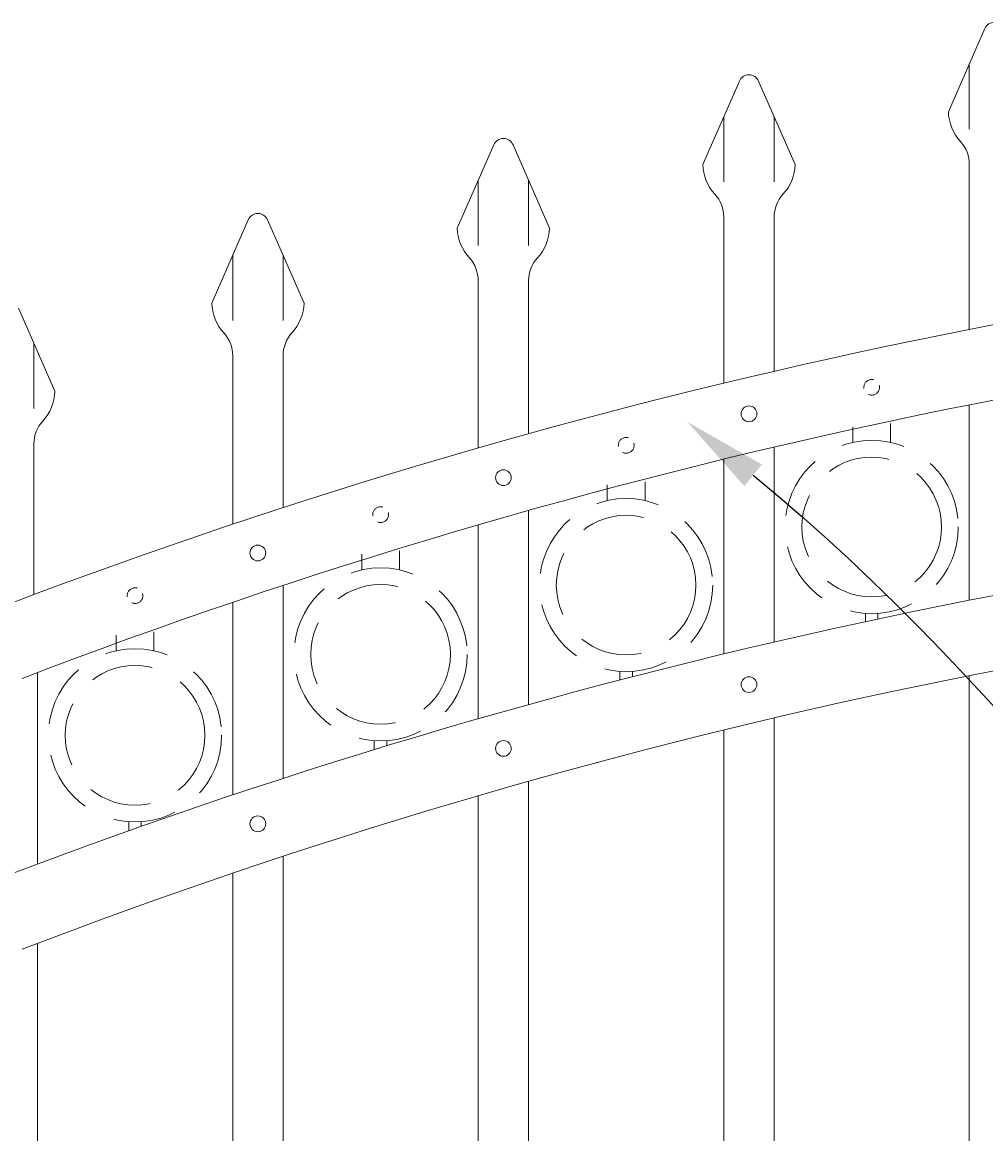
# Model space of a CAD drawing. Extents: x 99 to 5728, y 118 to 799.
# Drawn here: x 5327 to 5365, y 581 to 625 of the extents above; entities that cross this region are included whole.
import ezdxf
from ezdxf import colors
from ezdxf.entities.mleader import LeaderData, LeaderLine
from ezdxf.math import Vec2, Vec3

# ---------------------------------------------------------------- set-up
doc = ezdxf.new("R2010")
doc.units = 0
doc.header["$LTSCALE"] = 10
doc.header["$MEASUREMENT"] = 0
doc.linetypes.add('HIDDEN', pattern=[0.375, 0.25, -0.125])
doc.linetypes.add('HIDDEN2', pattern=[0.1875, 0.125, -0.0625])
for name, color, linetype, lineweight in [('3', 6, 'CONTINUOUS', 20), ('4', 80, 'CONTINUOUS', 15), ('5', 50, 'CONTINUOUS', 9)]:
    doc.layers.add(name, color=color, linetype=linetype, lineweight=lineweight)
doc.styles.get("Standard").update_dxf_attribs({"font": 'txt.shx', "height": 0.09375})

msp = doc.modelspace()

# ---------------------------------------------------------------- linework, layer by layer
at = {"layer": '3'}
for centre, radius, start, end in [((5410.44311, 381.31544), 236.29012, 93.1254601, 110.7658738), ((5409.65306, 384.31366), 230.25821, 93.0105397, 110.9822995), ((5410.44311, 370.56544), 236.29012, 93.1254601, 110.7658738), ((5409.65306, 373.56366), 230.25821, 93.0105397, 110.9822995)]:
    msp.add_arc(centre, radius, start, end, dxfattribs=at)
at = {"layer": '4'}
for p, q in [((5365.42721, 625.1025), (5363.97614, 621.79853)), ((5355.67721, 623.01274), (5354.22614, 619.70877)), ((5356.4402, 623.01274), (5357.89127, 619.70877)), ((5345.92721, 620.48619), (5344.47614, 617.18222)), ((5346.6902, 620.48619), (5348.14127, 617.18222)), ((5364.80871, 619.71075), (5364.80871, 613.15703)), ((5336.17721, 617.50811), (5334.72614, 614.20413)), ((5336.9402, 617.50811), (5338.39127, 614.20413)), ((5355.05871, 617.62099), (5355.05871, 611.02305)), ((5357.05871, 617.62099), (5357.05871, 611.49608)), ((5345.30871, 615.09444), (5345.30871, 608.45093)), ((5347.30871, 615.09444), (5347.30871, 609.01495)), ((5327.04792, 614.00633), (5328.49899, 610.70236)), ((5335.55871, 612.11635), (5335.55871, 605.42556)), ((5337.55871, 612.11635), (5337.55871, 606.08395)), ((5364.80871, 610.16278), (5364.80871, 602.40703)), ((5327.66643, 608.61458), (5327.66643, 602.63205)), ((5357.05871, 608.48475), (5357.05871, 600.74608)), ((5355.05871, 608.00608), (5355.05871, 600.27305)), ((5347.30871, 605.97111), (5347.30871, 598.26495)), ((5345.30871, 605.39882), (5345.30871, 597.70093)), ((5337.55871, 602.99435), (5337.55871, 595.33395)), ((5335.55871, 602.32483), (5335.55871, 594.67556)), ((5327.80871, 599.53528), (5327.80871, 591.93521)), ((5364.80871, 599.41278), (5364.80871, 495.1467)), ((5357.05871, 597.73475), (5357.05871, 495.1467)), ((5355.05871, 597.25608), (5355.05871, 495.1467)), ((5347.30871, 595.22111), (5347.30871, 495.1467)), ((5345.30871, 594.64882), (5345.30871, 495.1467)), ((5337.55871, 592.24435), (5337.55871, 495.1467)), ((5335.55871, 591.57483), (5335.55871, 495.1467)), ((5327.80871, 588.78528), (5327.80871, 495.1467))]:
    msp.add_line(p, q, dxfattribs=at)
for centre in [(5356.05871, 609.8068), (5346.30871, 607.27309), (5336.55871, 604.28039), (5356.05871, 599.0568), (5346.30871, 596.52309), (5336.55871, 593.53039)]:
    msp.add_circle(centre, 0.3125, dxfattribs=at)
for centre, radius, start, end in [((5365.80871, 624.93496), 0.41667, 23.710575, 156.289425), ((5356.05871, 622.84519), 0.41667, 23.710575, 156.289425), ((5365.80871, 621.85162), 1.83333, 181.659388, 222.536898), ((5346.30871, 620.31864), 0.41667, 23.710575, 156.289425), ((5363.47537, 619.71075), 1.33333, 0, 42.536898), ((5356.05871, 619.76186), 1.83333, 181.659388, 222.536898), ((5356.05871, 619.76186), 1.83333, 317.463102, 358.340612), ((5353.72537, 617.62099), 1.33333, 0, 42.536898), ((5358.39204, 617.62099), 1.33333, 137.463102, 180), ((5336.55871, 617.34056), 0.41667, 23.710575, 156.289425), ((5346.30871, 617.23531), 1.83333, 181.659388, 222.536898), ((5346.30871, 617.23531), 1.83333, 317.463102, 358.340612), ((5343.97537, 615.09444), 1.33333, 0, 42.536898), ((5348.64204, 615.09444), 1.33333, 137.463102, 180), ((5336.55871, 614.25722), 1.83333, 181.659388, 222.536898), ((5336.55871, 614.25722), 1.83333, 317.463102, 358.340612), ((5334.22537, 612.11635), 1.33333, 0, 42.536898), ((5338.89204, 612.11635), 1.33333, 137.463102, 180), ((5326.66643, 610.75545), 1.83333, 317.463102, 358.340612), ((5328.99976, 608.61458), 1.33333, 137.463102, 180)]:
    msp.add_arc(centre, radius, start, end, dxfattribs=at)
at = {"layer": '5'}
for p, q in [((5364.80871, 623.69422), (5364.80871, 621.11029)), ((5355.05871, 621.60446), (5355.05871, 619.02053)), ((5357.05871, 621.60446), (5357.05871, 619.02053)), ((5345.30871, 619.07791), (5345.30871, 616.49398)), ((5347.30871, 619.07791), (5347.30871, 616.49398)), ((5335.55871, 616.09982), (5335.55871, 613.51589)), ((5337.55871, 616.09982), (5337.55871, 613.51589)), ((5327.66643, 612.59804), (5327.66643, 610.01412))]:
    msp.add_line(p, q, dxfattribs=at)
at = {"layer": '5', "linetype": 'HIDDEN'}
for p, q in [((5361.68116, 608.66745), (5361.68116, 609.41898)), ((5360.18116, 608.66745), (5360.18116, 609.29315)), ((5350.43116, 606.36094), (5350.43116, 606.98664)), ((5351.93116, 606.36094), (5351.93116, 607.11247)), ((5340.68116, 603.61067), (5340.68116, 604.23637)), ((5342.18116, 603.61067), (5342.18116, 604.36221)), ((5360.68116, 601.88579), (5360.68116, 601.55628)), ((5361.18116, 601.88579), (5361.18116, 601.66343)), ((5330.93116, 600.39695), (5330.93116, 601.02265)), ((5332.43116, 600.39695), (5332.43116, 601.14848)), ((5350.93116, 599.57928), (5350.93116, 599.23845)), ((5351.43116, 599.57928), (5351.43116, 599.36799)), ((5341.18116, 596.82901), (5341.18116, 596.47649)), ((5341.68116, 596.82901), (5341.68116, 596.62918)), ((5331.43116, 593.61529), (5331.43116, 593.25386)), ((5331.93116, 593.61529), (5331.93116, 593.43063))]:
    msp.add_line(p, q, dxfattribs=at)
at = {"layer": '5', "linetype": 'HIDDEN2', "ltscale": 0.5}
for centre in [(5360.93371, 610.86054), (5351.18371, 608.55403), (5341.43371, 605.80376), (5331.68371, 602.59004)]:
    msp.add_circle(centre, 0.3125, dxfattribs=at)
at = {"layer": '5', "linetype": 'HIDDEN2', "ltscale": 2}
for centre, radius in [((5360.93116, 605.31348), 3.4368), ((5360.93116, 605.31348), 2.77161), ((5351.18116, 603.00697), 3.4368), ((5351.18116, 603.00697), 2.77161), ((5341.43116, 600.2567), 3.4368), ((5341.43116, 600.2567), 2.77161), ((5331.68116, 597.04298), 3.4368), ((5331.68116, 597.04298), 2.77161)]:
    msp.add_circle(centre, radius, dxfattribs=at)

# ---------------------------------------------------------------- leaders
at = {"layer": '5'}
ml = msp.add_multileader_mtext('Standard', dxfattribs=at)
ml.set_content('')
ml.set_leader_properties()
ml.build(insert=Vec2(0, 0))
ml.multileader.update_dxf_attribs({"leader_type": 2, "text_right_attachment_type": 6, "dogleg_length": 0.8064, "arrow_head_size": 3.36})
ctx = ml.context
ctx.base_point, ctx.char_height, ctx.arrow_head_size, ctx.landing_gap_size, ctx.plane_origin = Vec3(5418.084, 557.13278), 0.09375, 3.36, 0.09, Vec3(5417.6376, 557.13278)
ctx.right_attachment = 6
notes = []
notes.append((ctx, [(0, (1, 1, 0), (5417.2776, 557.13278), (1, 0), 0.8064, [(0, [(5353.61469, 609.4847)], 0, [])])]))
ctx.mtext, ml.multileader.dxf.content_type = None, 0
for ctx, leaders in notes:
    for number, flags, end, landing, length, lines in leaders:
        leader = LeaderData()
        leader.index, (leader.has_last_leader_line, leader.has_dogleg_vector, leader.attachment_direction) = number, flags
        leader.last_leader_point, leader.dogleg_vector, leader.dogleg_length = Vec3(end), Vec3(landing), length
        for number, points, colour, breaks in lines:
            line = LeaderLine()
            line.index, line.vertices, line.color, line.breaks = number, Vec3.list(points), colors.encode_raw_color(colour), breaks
            leader.lines.append(line)
        ctx.leaders.append(leader)

doc.saveas('drawing.dxf')
